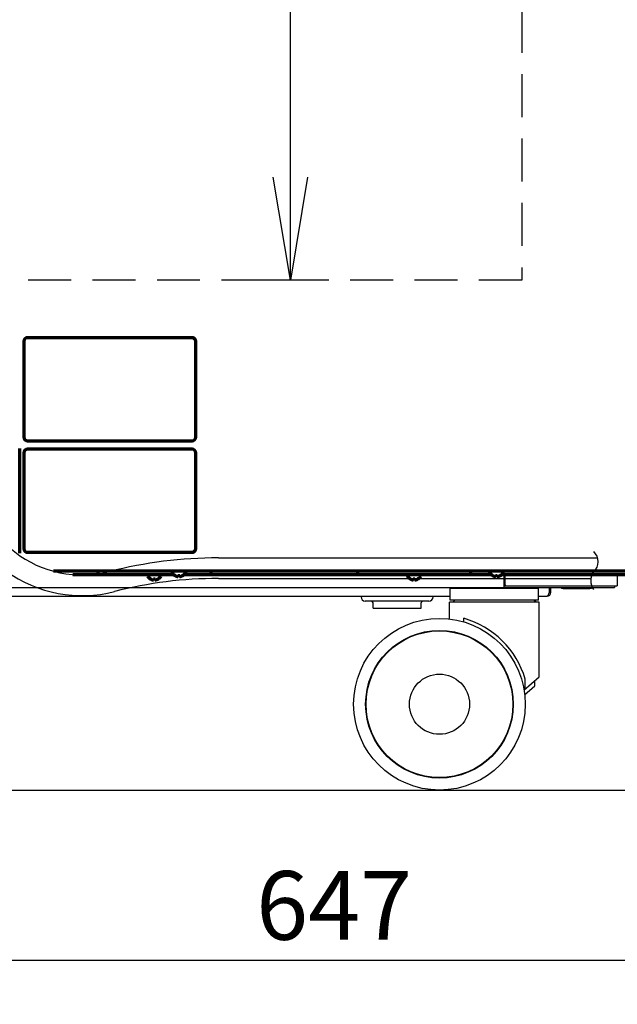
# Model space of a CAD drawing. Extents: x 31 to 8306, y 0 to 5507.
# Drawn here: x 3603 to 3951, y 621 to 1195 of the extents above; entities that cross this region are included whole.
import ezdxf

# ---------------------------------------------------------------- set-up
doc = ezdxf.new("R2010")
doc.units = 0
doc.header["$LTSCALE"] = 200
doc.header["$MEASUREMENT"] = 0
doc.linetypes.add('HIDDEN2', pattern=[0.1875, 0.125, -0.0625])
doc.layers.add('DANMEN', color=7, linetype='Continuous', lineweight=30)
doc.layers.add('SUNPOU', color=7, linetype='Continuous')
doc.styles.get("Standard").update_dxf_attribs({"font": 'romans.shx', "bigfont": 'extfont.shx'})
doc.dimstyles.new('STANDARD$0', dxfattribs={"dimscale": 10, "dimtxt": 2, "dimasz": 3, "dimexe": 1, "dimexo": 1, "dimgap": 0.6, "dimtad": 3, "dimdec": 0, "dimzin": 0, "dimdsep": 46, "dimtxsty": 'Standard', "dimblk1": 'OPEN', "dimblk2": 'OPEN', "dimsah": 1, "dimcen": 1.5, "dimadec": 0, "dimazin": 0, "dimtfac": 1, "dimtdec": 0, "dimtmove": 0, "dimatfit": 0, "dimldrblk": 'DOTSMALL', "dimfxl": 1, "dimtvp": 1, "dimtolj": 1, "dimtzin": 0, "dimarcsym": 0})

# ---------------------------------------------------------------- blocks, each defined once
blk = doc.blocks.new('_OPEN')
at = {"color": 0, "linetype": 'ByBlock'}
for p, q in [((-1, 0.1667), (0, 0)), ((0, 0), (-1, -0.1667)), ((0, 0), (-1, 0))]:
    blk.add_line(p, q, dxfattribs=at)
blk = doc.blocks.new('*D33')
at = {"layer": 'DEFPOINTS', "color": 0, "lineweight": 0}
for p in [(4252.75, 949.22), (3329.25, 876.34), (4252.75, 546.95)]:
    blk.add_point(p, dxfattribs=at)
at = {"layer": 'SUNPOU', "color": 0, "lineweight": -2}
for p, q in [((4252.75, 929.22), (4252.75, 526.95)), ((3329.25, 856.34), (3329.25, 526.95)), ((3389.25, 546.95), (4192.75, 546.95))]:
    blk.add_line(p, q, dxfattribs=at)
at = {"layer": 'SUNPOU', "color": 0, "lineweight": -2, "xscale": 60, "yscale": 60, "zscale": 60, "rotation": 180}
blk.add_blockref('_OPEN', (3329.25, 546.95), dxfattribs=at)
at = {"layer": 'SUNPOU', "color": 0, "lineweight": -2, "xscale": 60, "yscale": 60, "zscale": 60}
blk.add_blockref('_OPEN', (4252.75, 546.95), dxfattribs=at)
at = {"layer": 'SUNPOU', "color": 0, "insert": (3791, 578.95), "char_height": 40, "attachment_point": 5}
blk.add_mtext('\\A1;924', dxfattribs=at)
blk = doc.blocks.new('_DotSmall')
at = {"color": 0, "linetype": 'ByBlock', "const_width": 0.5}
blk.add_lwpolyline([(-0.0625, 0, 1), (0.0625, 0, 1)], format="xyb", close=True, dxfattribs=at)
blk = doc.blocks.new('*D7')
at = {"layer": 'DEFPOINTS', "color": 0, "lineweight": 0}
for p in [(3462.3, 726.33), (4109.55, 726.4), (4109.55, 646.95)]:
    blk.add_point(p, dxfattribs=at)
at = {"layer": 'SUNPOU', "color": 0, "lineweight": -2}
for p, q in [((3462.3, 706.33), (3462.3, 626.95)), ((4109.55, 706.4), (4109.55, 626.95)), ((3522.3, 646.95), (4049.55, 646.95))]:
    blk.add_line(p, q, dxfattribs=at)
at = {"layer": 'SUNPOU', "color": 0, "lineweight": -2, "xscale": 60, "yscale": 60, "zscale": 60, "rotation": 180}
blk.add_blockref('_OPEN', (3462.3, 646.95), dxfattribs=at)
at = {"layer": 'SUNPOU', "color": 0, "lineweight": -2, "xscale": 60, "yscale": 60, "zscale": 60}
blk.add_blockref('_OPEN', (4109.55, 646.95), dxfattribs=at)
at = {"layer": 'SUNPOU', "color": 0, "insert": (3785.93, 678.95), "char_height": 40, "attachment_point": 5}
blk.add_mtext('\\A1;647', dxfattribs=at)
blk = doc.blocks.new('*D26')
at = {"layer": 'DEFPOINTS', "color": 0, "lineweight": 0}
for p in [(4276.25, 2988.2), (3255.75, 1800.37), (4276.25, 899.55)]:
    blk.add_point(p, dxfattribs=at)
at = {"layer": 'SUNPOU', "color": 0, "lineweight": -2}
for p, q in [((3255.75, 1820.37), (3255.75, 3008.2)), ((4276.25, 919.55), (4276.25, 3008.2)), ((3315.75, 2988.2), (4216.25, 2988.2))]:
    blk.add_line(p, q, dxfattribs=at)
at = {"layer": 'SUNPOU', "color": 0, "lineweight": -2, "xscale": 60, "yscale": 60, "zscale": 60, "rotation": 180}
blk.add_blockref('_OPEN', (3255.75, 2988.2), dxfattribs=at)
at = {"layer": 'SUNPOU', "color": 0, "lineweight": -2, "xscale": 60, "yscale": 60, "zscale": 60}
blk.add_blockref('_OPEN', (4276.25, 2988.2), dxfattribs=at)
at = {"layer": 'SUNPOU', "color": 0, "insert": (3766, 3020.2), "char_height": 40, "attachment_point": 5}
blk.add_mtext('\\A1;1020', dxfattribs=at)
blk = doc.blocks.new('*D60')
at = {"layer": 'DEFPOINTS', "color": 0, "lineweight": 0}
for p in [(3760.39, 2513.11), (3774.19, 2513.11), (3788.08, 1043.11)]:
    blk.add_point(p, dxfattribs=at)
at = {"layer": 'SUNPOU', "color": 0, "lineweight": -2}
for p, q in [((3754.19, 2513.11), (3740.39, 2513.11)), ((3760.39, 1103.11), (3760.39, 2453.11)), ((3768.08, 1043.11), (3740.39, 1043.11))]:
    blk.add_line(p, q, dxfattribs=at)
at = {"layer": 'SUNPOU', "color": 0, "lineweight": -2, "xscale": 60, "yscale": 60, "zscale": 60}
for p, rotation in [((3760.39, 2513.11), 90), ((3760.39, 1043.11), 270)]:
    blk.add_blockref('_OPEN', p, dxfattribs=dict(at, rotation=rotation))
at = {"layer": 'SUNPOU', "color": 0, "insert": (3728.39, 1778.11), "char_height": 40, "attachment_point": 5, "rotation": 90}
blk.add_mtext('\\A1;1470', dxfattribs=at)

msp = doc.modelspace()

# ---------------------------------------------------------------- linework, layer by layer
at = {"color": 2, "linetype": 'Continuous', "lineweight": 70}
for p, q in [((3703.25, 1009.62), (3607.25, 1009.62)), ((3605.25, 1007.62), (3605.25, 951.62)), ((3705.25, 951.62), (3705.25, 1007.62)), ((3607.25, 949.62), (3703.25, 949.62)), ((3602.75, 884.12), (3602.75, 945.12)), ((3605.25, 942.62), (3605.25, 886.62)), ((3703.25, 944.62), (3607.25, 944.62)), ((3705.25, 886.62), (3705.25, 942.62)), ((3607.25, 884.62), (3703.25, 884.62)), ((4083.45, 873.62), (3622.41, 873.62)), ((3648.23, 873.62), (3648.23, 871.62)), ((3691.45, 873.22), (3691.45, 873.02)), ((3699.45, 873.02), (3699.45, 873.22)), ((3714.07, 873.62), (3714.07, 871.62)), ((3799.57, 873.62), (3799.57, 871.62)), ((3865.41, 873.62), (3865.41, 871.62)), ((3876.45, 873.22), (3876.45, 873.02)), ((3884.45, 873.02), (3884.45, 873.22)), ((3633.72, 871.62), (3692.5, 871.62)), ((3677.15, 871.22), (3677.15, 871.02)), ((3678.85, 869.14), (3678.85, 869.17)), ((3683.45, 869.17), (3683.45, 869.14)), ((3685.15, 871.02), (3685.15, 871.22)), ((3693.15, 871.14), (3693.15, 871.17)), ((3697.75, 871.17), (3697.75, 871.14)), ((3698.4, 871.62), (3877.5, 871.62)), ((3828.49, 871.22), (3828.49, 871.02)), ((3830.19, 869.14), (3830.19, 869.17)), ((3834.79, 869.17), (3834.79, 869.14)), ((3836.49, 871.02), (3836.49, 871.22)), ((3878.15, 871.14), (3878.15, 871.17)), ((3882.75, 871.17), (3882.75, 871.14)), ((3883.41, 871.62), (4042.75, 871.62))]:
    msp.add_line(p, q, dxfattribs=at)
at = {"color": 2, "linetype": 'Continuous', "lineweight": 25}
for p, q in [((3718.54, 881.38), (3939.17, 881.38)), ((3718.54, 869.38), (3935.43, 869.38))]:
    msp.add_line(p, q, dxfattribs=at)
at = {"color": 2}
msp.add_line((499.85, 746.12), (6251.46, 746.12), dxfattribs=at)
at = {"color": 2, "linetype": 'Continuous', "lineweight": 25, "flags": 128}
msp.add_lwpolyline([(3936.95, 885.08, -0.426595), (3936.95, 873.23, 0.314536), (3936.95, 862.98, 1)], format="xyb", dxfattribs=at)
at = {"color": 2, "linetype": 'Continuous', "lineweight": 70}
for centre, radius, start, end in [((3607.25, 1007.62), 2, 90, 180), ((3703.25, 1007.62), 2, 0, 90), ((3607.25, 951.62), 2, 180, 270), ((3703.25, 951.62), 2, 270, 0), ((3607.25, 942.62), 2, 90, 180), ((3703.25, 942.62), 2, 0, 90), ((3607.25, 886.62), 2, 180, 270), ((3703.25, 886.62), 2, 270, 0), ((3691.85, 873.22), 0.4, 90, 180), ((3691.85, 873.02), 0.4, 180, 210.30118), ((3695.65, 875.24), 4.8, 210.30118, 238.41865), ((3695.25, 875.24), 4.8, 301.58373, 329.69882), ((3699.05, 873.22), 0.4, 0, 90), ((3699.05, 873.02), 0.4, 329.69882, 0), ((3876.85, 873.22), 0.4, 90, 180), ((3876.85, 873.02), 0.4, 180, 210.30118), ((3880.65, 875.24), 4.8, 210.30118, 238.41865), ((3880.25, 875.24), 4.8, 301.58373, 329.69882), ((3884.05, 873.22), 0.4, 0, 90), ((3884.05, 873.02), 0.4, 329.69882, 0), ((3677.55, 871.22), 0.4, 90, 180), ((3677.55, 871.02), 0.4, 180, 210.30118), ((3681.35, 873.24), 4.8, 210.30118, 238.41865), ((3681.15, 872.92), 3.78, 262.39595, 269.99653), ((3681.15, 872.92), 3.78, 270.00345, 277.60407), ((3680.95, 873.24), 4.8, 301.58373, 329.69882), ((3684.75, 871.22), 0.4, 0, 90), ((3684.75, 871.02), 0.4, 329.69882, 0), ((3695.45, 874.92), 3.78, 262.39595, 269.99653), ((3695.45, 874.92), 3.78, 270.00345, 277.60407), ((3828.89, 871.22), 0.4, 90, 180), ((3828.89, 871.02), 0.4, 180, 210.30118), ((3832.69, 873.24), 4.8, 210.30118, 238.41865), ((3832.49, 872.92), 3.78, 262.39595, 269.99653), ((3832.49, 872.92), 3.78, 270.00345, 277.60407), ((3832.29, 873.24), 4.8, 301.58373, 329.69882), ((3836.09, 871.22), 0.4, 0, 90), ((3836.09, 871.02), 0.4, 329.69882, 0), ((3880.45, 874.92), 3.78, 262.39595, 269.99653), ((3880.45, 874.92), 3.78, 270.00345, 277.60407)]:
    msp.add_arc(centre, radius, start, end, dxfattribs=at)
at = {"color": 2, "linetype": 'Continuous', "lineweight": 25}
for centre, radius, start, end in [((3639.17, 935.38), 64, 180, 284.36151), ((3718.54, 625.38), 256, 90, 104.36151), ((3639.17, 935.38), 76, 234.36378, 284.36151), ((3718.54, 625.38), 244, 90, 104.36151)]:
    msp.add_arc(centre, radius, start, end, dxfattribs=at)
at = {"color": 2, "linetype": 'Continuous', "lineweight": 70}
for points in [[(3678.85, 869.17), (3679.06, 869.05), (3679.27, 868.94), (3679.59, 868.8), (3679.7, 868.76), (3679.92, 868.68), (3680.04, 868.65), (3680.15, 868.62)], [(3681.65, 869.17), (3681.65, 869.05), (3681.65, 868.94), (3681.65, 868.8), (3681.65, 868.76), (3681.65, 868.68), (3681.65, 868.65), (3681.65, 868.62)], [(3693.15, 871.17), (3693.35, 871.05), (3693.56, 870.94), (3693.89, 870.8), (3694, 870.76), (3694.22, 870.68), (3694.34, 870.65), (3694.45, 870.62)], [(3695.95, 871.17), (3695.95, 871.05), (3695.95, 870.94), (3695.95, 870.8), (3695.95, 870.76), (3695.95, 870.68), (3695.95, 870.65), (3695.95, 870.62)], [(3830.19, 869.17), (3830.39, 869.05), (3830.6, 868.94), (3830.93, 868.8), (3831.04, 868.76), (3831.26, 868.68), (3831.38, 868.65), (3831.49, 868.62)], [(3832.99, 869.17), (3832.99, 869.05), (3832.99, 868.94), (3832.99, 868.8), (3832.99, 868.76), (3832.99, 868.68), (3832.99, 868.65), (3832.99, 868.62)], [(3878.15, 871.17), (3878.35, 871.05), (3878.56, 870.94), (3878.89, 870.8), (3879, 870.76), (3879.22, 870.68), (3879.34, 870.65), (3879.45, 870.62)], [(3880.95, 871.17), (3880.95, 871.05), (3880.95, 870.94), (3880.95, 870.8), (3880.95, 870.76), (3880.95, 870.68), (3880.95, 870.65), (3880.95, 870.62)]]:
    msp.add_open_spline(points, degree=3, knots=[0, 0, 0, 0, 0.5, 0.5, 0.75, 0.75, 1, 1, 1, 1], dxfattribs=at)
for points in [[(3680.15, 868.62), (3680.18, 868.62), (3680.23, 868.61), (3680.3, 868.61), (3680.38, 868.6), (3680.45, 868.61), (3680.52, 868.61), (3680.58, 868.61), (3680.63, 868.62), (3680.65, 868.62)], [(3680.65, 868.62), (3680.65, 868.64), (3680.65, 868.66), (3680.65, 868.72), (3680.65, 868.77), (3680.65, 868.83), (3680.65, 868.9), (3680.65, 868.97), (3680.65, 869.06), (3680.65, 869.13), (3680.65, 869.17)], [(3681.65, 868.62), (3681.68, 868.62), (3681.72, 868.61), (3681.8, 868.61), (3681.87, 868.61), (3681.94, 868.61), (3682.01, 868.61), (3682.08, 868.61), (3682.13, 868.62), (3682.15, 868.62)], [(3682.15, 868.62), (3682.21, 868.64), (3682.32, 868.66), (3682.48, 868.72), (3682.64, 868.77), (3682.79, 868.83), (3682.94, 868.9), (3683.1, 868.97), (3683.27, 869.06), (3683.39, 869.13), (3683.45, 869.17)], [(3694.45, 870.62), (3694.48, 870.62), (3694.53, 870.61), (3694.6, 870.61), (3694.67, 870.6), (3694.74, 870.61), (3694.81, 870.61), (3694.88, 870.61), (3694.93, 870.62), (3694.95, 870.62)], [(3694.95, 870.62), (3694.95, 870.64), (3694.95, 870.66), (3694.95, 870.72), (3694.95, 870.77), (3694.95, 870.83), (3694.95, 870.9), (3694.95, 870.97), (3694.95, 871.06), (3694.95, 871.13), (3694.95, 871.17)], [(3695.95, 870.62), (3695.98, 870.62), (3696.02, 870.61), (3696.09, 870.61), (3696.17, 870.61), (3696.24, 870.61), (3696.31, 870.61), (3696.38, 870.61), (3696.43, 870.62), (3696.45, 870.62)], [(3696.45, 870.62), (3696.51, 870.64), (3696.61, 870.66), (3696.78, 870.72), (3696.93, 870.77), (3697.09, 870.83), (3697.24, 870.9), (3697.4, 870.97), (3697.56, 871.06), (3697.69, 871.13), (3697.75, 871.17)], [(3831.49, 868.62), (3831.52, 868.62), (3831.57, 868.61), (3831.64, 868.61), (3831.71, 868.6), (3831.78, 868.61), (3831.85, 868.61), (3831.92, 868.61), (3831.97, 868.62), (3831.99, 868.62)], [(3831.99, 868.62), (3831.99, 868.64), (3831.99, 868.66), (3831.99, 868.72), (3831.99, 868.77), (3831.99, 868.83), (3831.99, 868.9), (3831.99, 868.97), (3831.99, 869.06), (3831.99, 869.13), (3831.99, 869.17)], [(3832.99, 868.62), (3833.02, 868.62), (3833.06, 868.61), (3833.13, 868.61), (3833.21, 868.61), (3833.28, 868.61), (3833.35, 868.61), (3833.42, 868.61), (3833.47, 868.62), (3833.49, 868.62)], [(3833.49, 868.62), (3833.55, 868.64), (3833.65, 868.66), (3833.82, 868.72), (3833.97, 868.77), (3834.13, 868.83), (3834.28, 868.9), (3834.44, 868.97), (3834.6, 869.06), (3834.73, 869.13), (3834.79, 869.17)], [(3879.45, 870.62), (3879.48, 870.62), (3879.53, 870.61), (3879.6, 870.61), (3879.67, 870.6), (3879.74, 870.61), (3879.81, 870.61), (3879.88, 870.61), (3879.93, 870.62), (3879.95, 870.62)], [(3879.95, 870.62), (3879.95, 870.64), (3879.95, 870.66), (3879.95, 870.72), (3879.95, 870.77), (3879.95, 870.83), (3879.95, 870.9), (3879.95, 870.97), (3879.95, 871.06), (3879.95, 871.13), (3879.95, 871.17)], [(3880.95, 870.62), (3880.98, 870.62), (3881.02, 870.61), (3881.09, 870.61), (3881.17, 870.61), (3881.24, 870.61), (3881.31, 870.61), (3881.38, 870.61), (3881.43, 870.62), (3881.45, 870.62)], [(3881.45, 870.62), (3881.51, 870.64), (3881.61, 870.66), (3881.78, 870.72), (3881.93, 870.77), (3882.09, 870.83), (3882.24, 870.9), (3882.4, 870.97), (3882.56, 871.06), (3882.69, 871.13), (3882.75, 871.17)]]:
    msp.add_open_spline(points, degree=3, dxfattribs=at)
at = {"layer": 'DANMEN', "color": 5}
for p, q in [((3885, 864.12), (3885, 871.62)), ((3885.37, 871.62), (3885.37, 866.12)), ((3950.76, 871.62), (3950.76, 865.12)), ((3487.3, 864.12), (3949.26, 864.12)), ((3905.01, 863.62), (3853.51, 863.62)), ((3853.51, 856.82), (3853.51, 863.62)), ((3867.76, 863.62), (3867.76, 864.12)), ((3885.33, 865.12), (3950.76, 865.12)), ((3890.76, 863.62), (3890.76, 864.12)), ((3905.01, 856.82), (3905.01, 863.62)), ((3911.06, 864.12), (3911.06, 861.12)), ((3912.06, 861.12), (3911.06, 861.12)), ((3912.06, 861.12), (3912.06, 864.12)), ((3919.31, 863.62), (3934.81, 863.62)), ((3949.26, 865.12), (3949.26, 864.12)), ((3487.3, 859.12), (3853.51, 859.12)), ((3841.06, 856.12), (3804.06, 856.12)), ((3808.56, 852.12), (3808.56, 855.12)), ((3836.56, 852.12), (3836.56, 855.12)), ((3905.36, 855.57), (3853.16, 855.57)), ((3853.16, 845.71), (3853.16, 855.57)), ((3905.01, 856.82), (3853.51, 856.82)), ((3854.96, 855.57), (3856.21, 856.82)), ((3903.56, 855.57), (3902.31, 856.82)), ((3905.01, 859.12), (3910.06, 859.12)), ((3905.36, 812.11), (3905.36, 855.57)), ((3808.57, 852.12), (3836.56, 852.12)), ((3861.37, 844.04), (3861.37, 846.17)), ((3896.48, 804.38), (3905.36, 812.11)), ((3897.16, 804.97), (3897.16, 810.76)), ((3902.86, 806.87), (3902.86, 809.93)), ((3896.86, 801.65), (3902.86, 806.87))]:
    msp.add_line(p, q, dxfattribs=at)
at = {"layer": 'DANMEN', "color": 4, "linetype": 'HIDDEN2'}
msp.add_lwpolyline([(3430.25, 2513.11), (3895.25, 2513.11), (3895.25, 1043.11), (3430.25, 1043.11)], dxfattribs=at)
at = {"layer": 'DANMEN', "color": 5}
for radius in [50, 43, 42.75, 17.52]:
    msp.add_circle((3847.26, 796.12), radius, dxfattribs=at)
for centre, radius, start, end in [((3910.06, 861.12), 2, 270, 0), ((3919.31, 865.87), 2.25, 232.89911, 270), ((3934.81, 865.87), 2.25, 270, 307.10089), ((3804.06, 858.62), 2.5, 180, 270), ((3807.56, 855.12), 1, 0, 90), ((3837.56, 855.12), 1, 90, 180), ((3841.06, 858.62), 2.5, 270, 0), ((3847.26, 796.12), 52, 16.36059, 74.26066)]:
    msp.add_arc(centre, radius, start, end, dxfattribs=at)
for points, knots in [([(3885.37, 866.12), (3885.37, 865.99), (3885.41, 865.73), (3885.59, 865.4), (3885.86, 865.17), (3886.08, 865.12), (3886.19, 865.12)], [0, 0, 0, 0, 0.272454, 0.532336, 0.773323, 1, 1, 1, 1]), ([(3885.33, 865.12), (3885.3, 865.12), (3885.19, 865.12), (3885.07, 865.16), (3885, 865.2)], [0, 0, 0, 0, 0.247809, 1, 1, 1, 1]), ([(3910.89, 860.56), (3910.84, 860.43), (3910.68, 859.98), (3910.52, 859.52), (3910.31, 859.27)], [0, 0, 0, 0, 0.308856, 1, 1, 1, 1]), ([(3910.31, 859.27), (3910.28, 859.23), (3910.21, 859.15), (3910.11, 859.12), (3910.06, 859.12)], [0, 0, 0, 0, 0.56375, 1, 1, 1, 1])]:
    msp.add_open_spline(points, degree=3, knots=knots, dxfattribs=at)
msp.add_open_spline([(3911.06, 861.12), (3911.01, 860.93), (3910.95, 860.75), (3910.89, 860.56)], degree=3, dxfattribs=at)

# ---------------------------------------------------------------- dimensions: what is measured, and where the dimension line sits
at = {"layer": 'SUNPOU'}
for base, p1, p2, override, picture, middle in [((4276.2513, 2988.1961), (3255.7514, 1800.367), (4276.2513, 899.5495), {"dimscale": 20}, '*D26', (3766.0013, 3020.1961)), ((4252.75135272, 546.94644745), (3329.25135272, 876.34196955), (4252.75135272, 949.21696955), {"dimscale": 20, "dimtol": 0, "dimlim": 0, "dimtp": 0, "dimtm": 0, "dimtfac": 1, "dimtdec": 0, "dimtmove": 0, "dimtolj": 1, "dimtzin": 0}, '*D33', (3791.00135272, 578.94644745))]:
    dim = msp.add_linear_dim(base=base, p1=p1, p2=p2, dimstyle='STANDARD$0', override=override, dxfattribs=at)
    dim.commit()
    dim.dimension.update_dxf_attribs({"geometry": picture, "text_midpoint": middle})
dim = msp.add_linear_dim(base=(3760.39, 2513.11), p1=(3788.08, 1043.11), p2=(3774.19, 2513.11), angle=90, dimstyle='STANDARD$0', override={"dimscale": 20, "dimtol": 0, "dimlim": 0, "dimtp": 0, "dimtm": 0, "dimtfac": 1, "dimtdec": 0, "dimtolj": 1, "dimtzin": 0}, dxfattribs=at)
dim.commit()
dim.dimension.update_dxf_attribs({"geometry": '*D60', "text_midpoint": (3728.39, 1778.11)})
dim = msp.add_linear_dim(base=(4109.55, 646.95), p1=(3462.3, 726.33), p2=(4109.55, 726.4), dimstyle='STANDARD$0', override={"dimscale": 20}, dxfattribs=at)
dim.commit()
dim.dimension.update_dxf_attribs({"geometry": '*D7', "text_midpoint": (3785.93, 646.95), "dimtype": 160})

doc.saveas('drawing.dxf')
